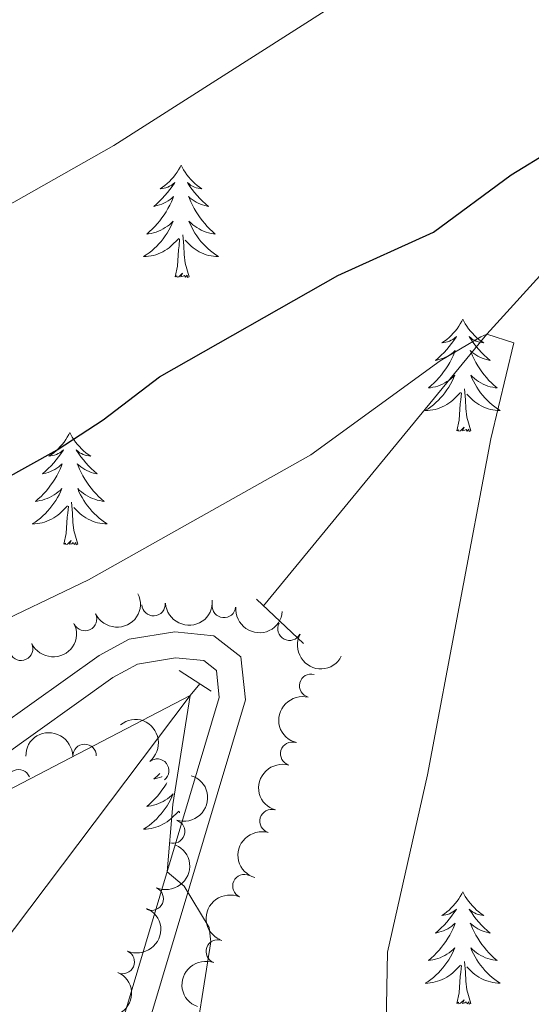
# Model space of a CAD drawing. Units: metres. Extents: x 647907 to 652425, y 715942 to 719008.
# Drawn here: x 649474 to 649529, y 717512 to 717617 of the extents above; entities that cross this region are included whole.
import ezdxf

# ---------------------------------------------------------------- set-up
doc = ezdxf.new("R2010")
doc.units = ezdxf.units.M
doc.header["$MEASUREMENT"] = 0
doc.linetypes.add('DGN Style 2', pattern=[49.60328319790301, 29.7619699187418, -19.84131327916121])
doc.linetypes.add('DGN Style 3', pattern=[69.44459647706422, 49.60328319790301, -19.84131327916121])
for name, color, linetype, lineweight in [('Carátula', 7, 'Continuous', 5), ('Elementos auxiliares', 7, 'Continuous', 5), ('Entidades rústicas y varios', 7, 'Continuous', 5), ('Hidrografía', 7, 'Continuous', 5), ('Relieve y altimetría', 7, 'Continuous', 5), ('Viales y ferrocarril', 7, 'Continuous', 5)]:
    doc.layers.add(name, color=color, linetype=linetype, lineweight=lineweight)

msp = doc.modelspace()

# ---------------------------------------------------------------- linework, layer by layer
at = {"layer": 'Carátula', "color": 7, "linetype": 'Continuous', "lineweight": 5}
msp.add_3dface([(647970.8800000001, 715942.27), (652424.8300000001, 716038.8), (652360.48, 719008.1200000001), (647906.52, 718911.5800000001)], dxfattribs=at)
at = {"layer": 'Elementos auxiliares', "color": 250, "linetype": 'Continuous', "lineweight": 5}
msp.add_3dface([(652256.46, 716429), (648837.1799999999, 716354.8900000001), (648787.6000000001, 718668.3400000001), (652205.76, 718742.46)], dxfattribs=at)
at = {"layer": 'Entidades rústicas y varios', "color": 92, "linetype": 'Continuous', "lineweight": 5}
msp.add_line((649491.4199999999, 717532.3600000001), (649491.4299999999, 717532.5), dxfattribs=at)
at = {"layer": 'Entidades rústicas y varios', "color": 92, "linetype": 'Continuous', "lineweight": 5, "flags": 128}
for points in [[(649491.5800000001, 717601.1200000001), (649491.47, 717600.8999999999), (649491.31, 717600.6300000001), (649491.1499999999, 717600.3600000001), (649490.96, 717600.1000000001), (649490.77, 717599.8600000001), (649490.56, 717599.6200000001), (649490.3400000001, 717599.3900000001), (649490.1100000001, 717599.1799999999), (649489.8700000001, 717598.97), (649489.6200000001, 717598.78), (649489.3600000001, 717598.6000000001), (649489.56, 717598.6300000001), (649489.77, 717598.6699999999), (649489.96, 717598.72), (649490.1599999999, 717598.79), (649490.3500000001, 717598.8800000001), (649490.53, 717598.97), (649490.7, 717599.0900000001), (649490.9099999999, 717599.28), (649490.8700000001, 717599.21), (649490.6399999999, 717598.8700000001), (649490.3899999999, 717598.53), (649490.1399999999, 717598.2), (649489.8700000001, 717597.8900000001), (649489.5900000001, 717597.5800000001), (649489.3, 717597.29), (649488.99, 717597.01), (649488.6799999999, 717596.74), (649488.81, 717596.76), (649489.05, 717596.8200000001), (649489.29, 717596.8900000001), (649489.53, 717596.98), (649489.76, 717597.0800000001), (649489.98, 717597.2), (649490.2, 717597.3300000001), (649490.4099999999, 717597.48), (649490.6000000001, 717597.6300000001), (649490.79, 717597.8), (649490.7, 717597.5800000001), (649490.55, 717597.22), (649490.3800000001, 717596.8600000001), (649490.19, 717596.52), (649489.99, 717596.1799999999), (649489.78, 717595.8500000001), (649489.55, 717595.52), (649489.31, 717595.21), (649489.06, 717594.9099999999), (649488.8, 717594.6200000001), (649488.52, 717594.3400000001), (649488.24, 717594.0700000001), (649487.94, 717593.81), (649488.1300000001, 717593.8300000001), (649488.3999999999, 717593.8800000001), (649488.6699999999, 717593.94), (649488.9199999999, 717594.02), (649489.1799999999, 717594.1200000001), (649489.4299999999, 717594.22), (649489.6699999999, 717594.3500000001), (649489.8999999999, 717594.49), (649490.1300000001, 717594.6400000001), (649490.3400000001, 717594.8), (649490.55, 717594.98), (649490.74, 717595.1599999999), (649490.6000000001, 717594.8400000001), (649490.45, 717594.52), (649490.28, 717594.2), (649490.1000000001, 717593.8999999999), (649489.8999999999, 717593.6000000001), (649489.69, 717593.31), (649489.47, 717593.03), (649489.23, 717592.77), (649488.99, 717592.51), (649488.73, 717592.26), (649488.46, 717592.03), (649488.1799999999, 717591.81), (649487.8899999999, 717591.6000000001), (649487.6000000001, 717591.4099999999), (649487.8700000001, 717591.4199999999), (649488.1300000001, 717591.44), (649488.3899999999, 717591.48), (649488.6499999999, 717591.54), (649488.8999999999, 717591.6100000001), (649489.1499999999, 717591.7), (649489.3999999999, 717591.8), (649489.6399999999, 717591.9199999999), (649489.8700000001, 717592.05), (649490.0900000001, 717592.19), (649490.3, 717592.3500000001), (649490.5, 717592.52), (649491.3500000001, 717593.3200000001)], [(649491.5800000001, 717601.1200000001), (649491.69, 717600.8999999999), (649491.8500000001, 717600.6300000001), (649492.01, 717600.3600000001), (649492.2, 717600.1000000001), (649492.3899999999, 717599.8600000001), (649492.6000000001, 717599.6200000001), (649492.8200000001, 717599.3900000001), (649493.05, 717599.1799999999), (649493.29, 717598.97), (649493.54, 717598.78), (649493.8, 717598.6000000001), (649493.6000000001, 717598.6300000001), (649493.3899999999, 717598.6699999999), (649493.2, 717598.72), (649493, 717598.79), (649492.81, 717598.8800000001), (649492.6300000001, 717598.97), (649492.46, 717599.0900000001), (649492.25, 717599.28), (649492.29, 717599.21), (649492.52, 717598.8700000001), (649492.77, 717598.53), (649493.02, 717598.2), (649493.29, 717597.8900000001), (649493.5700000001, 717597.5800000001), (649493.8600000001, 717597.29), (649494.1699999999, 717597.01), (649494.48, 717596.74), (649494.3500000001, 717596.76), (649494.1100000001, 717596.8200000001), (649493.8700000001, 717596.8900000001), (649493.6300000001, 717596.98), (649493.3999999999, 717597.0800000001), (649493.1799999999, 717597.2), (649492.96, 717597.3300000001), (649492.75, 717597.48), (649492.56, 717597.6300000001), (649492.3700000001, 717597.8), (649492.46, 717597.5800000001), (649492.6100000001, 717597.22), (649492.78, 717596.8600000001), (649492.97, 717596.52), (649493.1699999999, 717596.1799999999), (649493.3800000001, 717595.8500000001), (649493.6100000001, 717595.52), (649493.8500000001, 717595.21), (649494.1000000001, 717594.9099999999), (649494.3600000001, 717594.6200000001), (649494.6399999999, 717594.3400000001), (649494.9199999999, 717594.0700000001), (649495.22, 717593.81), (649495.03, 717593.8300000001), (649494.76, 717593.8800000001), (649494.49, 717593.94), (649494.24, 717594.02), (649493.98, 717594.1200000001), (649493.73, 717594.22), (649493.49, 717594.3500000001), (649493.26, 717594.49), (649493.03, 717594.6400000001), (649492.8200000001, 717594.8), (649492.6100000001, 717594.98), (649492.4199999999, 717595.1599999999), (649492.56, 717594.8400000001), (649492.71, 717594.52), (649492.8800000001, 717594.2), (649493.06, 717593.8999999999), (649493.26, 717593.6000000001), (649493.47, 717593.31), (649493.69, 717593.03), (649493.9299999999, 717592.77), (649494.1699999999, 717592.51), (649494.4299999999, 717592.26), (649494.7, 717592.03), (649494.98, 717591.81), (649495.27, 717591.6000000001), (649495.56, 717591.4099999999), (649495.29, 717591.4199999999), (649495.03, 717591.44), (649494.77, 717591.48), (649494.51, 717591.54), (649494.26, 717591.6100000001), (649494.01, 717591.7), (649493.76, 717591.8), (649493.52, 717591.9199999999), (649493.29, 717592.05), (649493.0700000001, 717592.19), (649492.8600000001, 717592.3500000001), (649492.6599999999, 717592.52), (649492, 717593.1400000001)], [(649492.4299999999, 717589.27), (649492, 717590.71), (649491.9099999999, 717591.6200000001), (649491.8700000001, 717592.56), (649491.76, 717593.73)], [(649490.96, 717589.27), (649491.21, 717590.3900000001), (649491.3200000001, 717592.1300000001), (649491.3700000001, 717592.56), (649491.4299999999, 717593.29)], [(649492.4299999999, 717589.27), (649492.26, 717589.2), (649492.24, 717589.44), (649492.05, 717589.22), (649491.9299999999, 717589.4199999999), (649491.81, 717589.3200000001), (649491.54, 717589.26), (649491.73, 717589.6499999999), (649491.3500000001, 717589.27), (649491.1599999999, 717589.22), (649491.1200000001, 717589.3800000001), (649490.96, 717589.27)], [(649521.5, 717584.77), (649521.3899999999, 717584.55), (649521.24, 717584.28), (649521.0700000001, 717584.01), (649520.8899999999, 717583.75), (649520.69, 717583.51), (649520.49, 717583.27), (649520.27, 717583.04), (649520.04, 717582.8300000001), (649519.8, 717582.6200000001), (649519.55, 717582.4299999999), (649519.29, 717582.25), (649519.48, 717582.28), (649519.69, 717582.3200000001), (649519.8899999999, 717582.3700000001), (649520.0800000001, 717582.44), (649520.27, 717582.53), (649520.45, 717582.6200000001), (649520.6300000001, 717582.74), (649520.8300000001, 717582.9299999999), (649520.79, 717582.8600000001), (649520.56, 717582.52), (649520.3200000001, 717582.1799999999), (649520.06, 717581.8500000001), (649519.79, 717581.54), (649519.51, 717581.23), (649519.22, 717580.94), (649518.9199999999, 717580.6599999999), (649518.6000000001, 717580.3900000001), (649518.73, 717580.4099999999), (649518.97, 717580.47), (649519.22, 717580.54), (649519.45, 717580.6300000001), (649519.6799999999, 717580.73), (649519.9099999999, 717580.8500000001), (649520.1200000001, 717580.98), (649520.3300000001, 717581.1300000001), (649520.53, 717581.28), (649520.71, 717581.45), (649520.6300000001, 717581.23), (649520.47, 717580.8700000001), (649520.3, 717580.51), (649520.1100000001, 717580.1699999999), (649519.9099999999, 717579.8300000001), (649519.7, 717579.5), (649519.47, 717579.1699999999), (649519.23, 717578.8600000001), (649518.98, 717578.56), (649518.72, 717578.27), (649518.45, 717577.99), (649518.1599999999, 717577.72), (649517.8600000001, 717577.46), (649518.06, 717577.48), (649518.3200000001, 717577.53), (649518.5900000001, 717577.5900000001), (649518.8500000001, 717577.6699999999), (649519.1000000001, 717577.77), (649519.3500000001, 717577.8700000001), (649519.5900000001, 717578), (649519.8200000001, 717578.1400000001), (649520.05, 717578.29), (649520.27, 717578.45), (649520.47, 717578.6300000001), (649520.6699999999, 717578.81), (649520.53, 717578.49), (649520.3700000001, 717578.1699999999), (649520.2, 717577.8500000001), (649520.02, 717577.55), (649519.8200000001, 717577.25), (649519.6100000001, 717576.96), (649519.3899999999, 717576.6799999999), (649519.1499999999, 717576.4199999999), (649518.9099999999, 717576.1599999999), (649518.6499999999, 717575.9099999999), (649518.3800000001, 717575.6799999999), (649518.1000000001, 717575.46), (649517.81, 717575.25), (649517.52, 717575.06), (649517.79, 717575.0700000001), (649518.05, 717575.0900000001), (649518.31, 717575.1300000001), (649518.5700000001, 717575.19), (649518.8300000001, 717575.26), (649519.0800000001, 717575.3500000001), (649519.3200000001, 717575.45), (649519.56, 717575.5700000001), (649519.79, 717575.7), (649520.01, 717575.8400000001), (649520.22, 717576), (649520.4299999999, 717576.1699999999), (649521.27, 717576.97)], [(649521.5, 717584.77), (649521.6100000001, 717584.55), (649521.77, 717584.28), (649521.94, 717584.01), (649522.1200000001, 717583.75), (649522.31, 717583.51), (649522.52, 717583.27), (649522.74, 717583.04), (649522.97, 717582.8300000001), (649523.21, 717582.6200000001), (649523.46, 717582.4299999999), (649523.72, 717582.25), (649523.52, 717582.28), (649523.3200000001, 717582.3200000001), (649523.1200000001, 717582.3700000001), (649522.9199999999, 717582.44), (649522.73, 717582.53), (649522.55, 717582.6200000001), (649522.3800000001, 717582.74), (649522.1699999999, 717582.9299999999), (649522.21, 717582.8600000001), (649522.45, 717582.52), (649522.69, 717582.1799999999), (649522.94, 717581.8500000001), (649523.21, 717581.54), (649523.49, 717581.23), (649523.78, 717580.94), (649524.0900000001, 717580.6599999999), (649524.3999999999, 717580.3900000001), (649524.28, 717580.4099999999), (649524.03, 717580.47), (649523.79, 717580.54), (649523.55, 717580.6300000001), (649523.3200000001, 717580.73), (649523.1000000001, 717580.8500000001), (649522.8800000001, 717580.98), (649522.6699999999, 717581.1300000001), (649522.48, 717581.28), (649522.29, 717581.45), (649522.3800000001, 717581.23), (649522.53, 717580.8700000001), (649522.71, 717580.51), (649522.8899999999, 717580.1699999999), (649523.0900000001, 717579.8300000001), (649523.3, 717579.5), (649523.53, 717579.1699999999), (649523.77, 717578.8600000001), (649524.02, 717578.56), (649524.28, 717578.27), (649524.56, 717577.99), (649524.8500000001, 717577.72), (649525.1399999999, 717577.46), (649524.95, 717577.48), (649524.6799999999, 717577.53), (649524.4199999999, 717577.5900000001), (649524.1599999999, 717577.6699999999), (649523.8999999999, 717577.77), (649523.6499999999, 717577.8700000001), (649523.4099999999, 717578), (649523.1799999999, 717578.1400000001), (649522.95, 717578.29), (649522.74, 717578.45), (649522.53, 717578.6300000001), (649522.3400000001, 717578.81), (649522.48, 717578.49), (649522.6300000001, 717578.1699999999), (649522.8, 717577.8500000001), (649522.99, 717577.55), (649523.1799999999, 717577.25), (649523.3899999999, 717576.96), (649523.6200000001, 717576.6799999999), (649523.8500000001, 717576.4199999999), (649524.1000000001, 717576.1599999999), (649524.3500000001, 717575.9099999999), (649524.6200000001, 717575.6799999999), (649524.8999999999, 717575.46), (649525.19, 717575.25), (649525.48, 717575.06), (649525.22, 717575.0700000001), (649524.95, 717575.0900000001), (649524.69, 717575.1300000001), (649524.4299999999, 717575.19), (649524.1799999999, 717575.26), (649523.9299999999, 717575.3500000001), (649523.6799999999, 717575.45), (649523.45, 717575.5700000001), (649523.22, 717575.7), (649522.99, 717575.8400000001), (649522.78, 717576), (649522.5800000001, 717576.1699999999), (649521.9199999999, 717576.79)], [(649520.8800000001, 717572.9199999999), (649521.1300000001, 717574.04), (649521.24, 717575.78), (649521.29, 717576.21), (649521.3500000001, 717576.94)], [(649522.3500000001, 717572.9199999999), (649521.9199999999, 717574.3600000001), (649521.8300000001, 717575.27), (649521.79, 717576.21), (649521.69, 717577.3800000001)], [(649479.76, 717572.74), (649479.6499999999, 717572.52), (649479.5, 717572.24), (649479.3300000001, 717571.98), (649479.1499999999, 717571.72), (649478.95, 717571.47), (649478.75, 717571.23), (649478.53, 717571.01), (649478.3, 717570.79), (649478.06, 717570.5900000001), (649477.81, 717570.3999999999), (649477.55, 717570.22), (649477.75, 717570.24), (649477.95, 717570.28), (649478.1499999999, 717570.3400000001), (649478.3400000001, 717570.3999999999), (649478.53, 717570.49), (649478.71, 717570.5900000001), (649478.8899999999, 717570.7), (649479.0900000001, 717570.8900000001), (649479.05, 717570.8300000001), (649478.8200000001, 717570.48), (649478.5800000001, 717570.1499999999), (649478.3200000001, 717569.8200000001), (649478.05, 717569.5), (649477.77, 717569.2), (649477.48, 717568.8999999999), (649477.1799999999, 717568.6200000001), (649476.8700000001, 717568.3500000001), (649476.99, 717568.3700000001), (649477.23, 717568.4299999999), (649477.48, 717568.5), (649477.71, 717568.5900000001), (649477.94, 717568.7), (649478.1699999999, 717568.81), (649478.3800000001, 717568.94), (649478.5900000001, 717569.0900000001), (649478.79, 717569.25), (649478.97, 717569.4199999999), (649478.8899999999, 717569.2), (649478.73, 717568.8300000001), (649478.56, 717568.48), (649478.3700000001, 717568.1300000001), (649478.1699999999, 717567.79), (649477.96, 717567.46), (649477.73, 717567.1400000001), (649477.5, 717566.8300000001), (649477.25, 717566.52), (649476.98, 717566.23), (649476.71, 717565.95), (649476.4199999999, 717565.6799999999), (649476.1200000001, 717565.4199999999), (649476.3200000001, 717565.45), (649476.5900000001, 717565.5), (649476.8500000001, 717565.56), (649477.1100000001, 717565.6400000001), (649477.3600000001, 717565.73), (649477.6100000001, 717565.8400000001), (649477.8500000001, 717565.96), (649478.0900000001, 717566.1000000001), (649478.31, 717566.25), (649478.53, 717566.4199999999), (649478.73, 717566.5900000001), (649478.9299999999, 717566.78), (649478.79, 717566.45), (649478.6300000001, 717566.1300000001), (649478.46, 717565.8200000001), (649478.28, 717565.51), (649478.0800000001, 717565.22), (649477.8700000001, 717564.9299999999), (649477.6499999999, 717564.6499999999), (649477.4099999999, 717564.3800000001), (649477.1699999999, 717564.1200000001), (649476.9099999999, 717563.8800000001), (649476.6399999999, 717563.6400000001), (649476.3600000001, 717563.4199999999), (649476.0700000001, 717563.21), (649475.78, 717563.02), (649476.05, 717563.03), (649476.31, 717563.06), (649476.5700000001, 717563.1000000001), (649476.8300000001, 717563.1499999999), (649477.0900000001, 717563.23), (649477.3400000001, 717563.31), (649477.5800000001, 717563.4199999999), (649477.8200000001, 717563.53), (649478.05, 717563.6599999999), (649478.27, 717563.81), (649478.48, 717563.97), (649478.69, 717564.1400000001), (649479.53, 717564.94)], [(649479.76, 717572.74), (649479.8700000001, 717572.52), (649480.03, 717572.24), (649480.2, 717571.98), (649480.3800000001, 717571.72), (649480.5700000001, 717571.47), (649480.78, 717571.23), (649481, 717571.01), (649481.23, 717570.79), (649481.47, 717570.5900000001), (649481.72, 717570.3999999999), (649481.98, 717570.22), (649481.78, 717570.24), (649481.5800000001, 717570.28), (649481.3800000001, 717570.3400000001), (649481.1799999999, 717570.3999999999), (649480.99, 717570.49), (649480.81, 717570.5900000001), (649480.6399999999, 717570.7), (649480.4299999999, 717570.8900000001), (649480.48, 717570.8300000001), (649480.71, 717570.48), (649480.95, 717570.1499999999), (649481.21, 717569.8200000001), (649481.47, 717569.5), (649481.75, 717569.2), (649482.05, 717568.8999999999), (649482.3500000001, 717568.6200000001), (649482.6599999999, 717568.3500000001), (649482.54, 717568.3700000001), (649482.29, 717568.4299999999), (649482.05, 717568.5), (649481.81, 717568.5900000001), (649481.5800000001, 717568.7), (649481.3600000001, 717568.81), (649481.1399999999, 717568.94), (649480.94, 717569.0900000001), (649480.74, 717569.25), (649480.55, 717569.4199999999), (649480.6399999999, 717569.2), (649480.8, 717568.8300000001), (649480.97, 717568.48), (649481.1499999999, 717568.1300000001), (649481.3500000001, 717567.79), (649481.56, 717567.46), (649481.79, 717567.1400000001), (649482.03, 717566.8300000001), (649482.28, 717566.52), (649482.55, 717566.23), (649482.8200000001, 717565.95), (649483.1100000001, 717565.6799999999), (649483.3999999999, 717565.4199999999), (649483.21, 717565.45), (649482.94, 717565.5), (649482.6799999999, 717565.56), (649482.4199999999, 717565.6400000001), (649482.1599999999, 717565.73), (649481.9199999999, 717565.8400000001), (649481.6699999999, 717565.96), (649481.44, 717566.1000000001), (649481.22, 717566.25), (649481, 717566.4199999999), (649480.79, 717566.5900000001), (649480.6000000001, 717566.78), (649480.74, 717566.45), (649480.8899999999, 717566.1300000001), (649481.06, 717565.8200000001), (649481.25, 717565.51), (649481.44, 717565.22), (649481.6499999999, 717564.9299999999), (649481.8800000001, 717564.6499999999), (649482.1100000001, 717564.3800000001), (649482.3600000001, 717564.1200000001), (649482.6200000001, 717563.8800000001), (649482.8899999999, 717563.6400000001), (649483.1599999999, 717563.4199999999), (649483.45, 717563.21), (649483.74, 717563.02), (649483.48, 717563.03), (649483.21, 717563.06), (649482.95, 717563.1000000001), (649482.69, 717563.1499999999), (649482.44, 717563.23), (649482.19, 717563.31), (649481.95, 717563.4199999999), (649481.71, 717563.53), (649481.48, 717563.6599999999), (649481.25, 717563.81), (649481.04, 717563.97), (649480.8400000001, 717564.1400000001), (649480.1799999999, 717564.76)], [(649522.3500000001, 717572.9199999999), (649522.1799999999, 717572.8500000001), (649522.1599999999, 717573.0900000001), (649521.97, 717572.8700000001), (649521.8500000001, 717573.0700000001), (649521.73, 717572.97), (649521.46, 717572.9099999999), (649521.6499999999, 717573.3), (649521.27, 717572.9199999999), (649521.0800000001, 717572.8700000001), (649521.04, 717573.03), (649520.8800000001, 717572.9199999999)], [(649480.6100000001, 717560.8900000001), (649480.19, 717562.3300000001), (649480.0900000001, 717563.23), (649480.05, 717564.1799999999), (649479.95, 717565.3400000001)], [(649479.1399999999, 717560.8900000001), (649479.3899999999, 717562), (649479.5, 717563.75), (649479.55, 717564.1799999999), (649479.6100000001, 717564.8999999999)], [(649480.6100000001, 717560.8900000001), (649480.44, 717560.8200000001), (649480.4199999999, 717561.06), (649480.23, 717560.8400000001), (649480.1100000001, 717561.04), (649479.99, 717560.9299999999), (649479.72, 717560.8800000001), (649479.9099999999, 717561.27), (649479.53, 717560.8900000001), (649479.3400000001, 717560.8400000001), (649479.3, 717561), (649479.1399999999, 717560.8900000001)], [(649489.31, 717536.51), (649489.3, 717536.5), (649488.99, 717536.22), (649488.6799999999, 717535.95), (649488.81, 717535.97), (649489.05, 717536.03), (649489.29, 717536.1000000001), (649489.53, 717536.19), (649489.55, 717536.2)], [(649490.0700000001, 717535.53), (649489.99, 717535.3900000001), (649489.78, 717535.06), (649489.55, 717534.74), (649489.31, 717534.4299999999), (649489.06, 717534.1200000001), (649488.8, 717533.8300000001), (649488.52, 717533.55), (649488.24, 717533.28), (649487.94, 717533.02), (649488.1300000001, 717533.05), (649488.3999999999, 717533.0900000001), (649488.6699999999, 717533.1599999999), (649488.9199999999, 717533.23), (649489.1799999999, 717533.3300000001), (649489.4299999999, 717533.44), (649489.6699999999, 717533.56), (649489.8999999999, 717533.7), (649490.1300000001, 717533.8500000001), (649490.3400000001, 717534.01), (649490.55, 717534.19), (649490.74, 717534.3800000001), (649490.6000000001, 717534.05), (649490.45, 717533.73), (649490.28, 717533.4099999999), (649490.1000000001, 717533.1100000001), (649489.8999999999, 717532.81), (649489.69, 717532.52), (649489.47, 717532.25), (649489.23, 717531.98), (649488.99, 717531.72), (649488.73, 717531.47), (649488.46, 717531.24), (649488.1799999999, 717531.02), (649487.8899999999, 717530.81), (649487.6000000001, 717530.6200000001), (649487.8700000001, 717530.6300000001), (649488.1300000001, 717530.6499999999), (649488.3899999999, 717530.69), (649488.6499999999, 717530.75), (649488.8999999999, 717530.8200000001), (649489.1499999999, 717530.9099999999), (649489.3999999999, 717531.01), (649489.6399999999, 717531.1300000001), (649489.8700000001, 717531.26), (649490.0900000001, 717531.4099999999), (649490.3, 717531.56), (649490.5, 717531.73), (649491.3500000001, 717532.53)], [(649521.5, 717523.97), (649521.3899999999, 717523.75), (649521.24, 717523.48), (649521.0700000001, 717523.21), (649520.8899999999, 717522.96), (649520.69, 717522.71), (649520.49, 717522.47), (649520.27, 717522.25), (649520.04, 717522.03), (649519.8, 717521.8300000001), (649519.55, 717521.6300000001), (649519.29, 717521.46), (649519.48, 717521.48), (649519.69, 717521.52), (649519.8899999999, 717521.5700000001), (649520.0800000001, 717521.6400000001), (649520.27, 717521.73), (649520.45, 717521.8300000001), (649520.6300000001, 717521.94), (649520.8300000001, 717522.1300000001), (649520.79, 717522.06), (649520.56, 717521.72), (649520.3200000001, 717521.3800000001), (649520.06, 717521.06), (649519.79, 717520.74), (649519.51, 717520.44), (649519.22, 717520.1400000001), (649518.9199999999, 717519.8600000001), (649518.6000000001, 717519.5900000001), (649518.73, 717519.6100000001), (649518.97, 717519.6699999999), (649519.22, 717519.74), (649519.45, 717519.8300000001), (649519.6799999999, 717519.9299999999), (649519.9099999999, 717520.05), (649520.1200000001, 717520.1799999999), (649520.3300000001, 717520.3300000001), (649520.53, 717520.48), (649520.71, 717520.6499999999), (649520.6300000001, 717520.4299999999), (649520.47, 717520.0700000001), (649520.3, 717519.72), (649520.1100000001, 717519.3700000001), (649519.9099999999, 717519.03), (649519.7, 717518.7), (649519.47, 717518.3800000001), (649519.23, 717518.0700000001), (649518.98, 717517.76), (649518.72, 717517.47), (649518.45, 717517.19), (649518.1599999999, 717516.9199999999), (649517.8600000001, 717516.6599999999), (649518.06, 717516.69), (649518.3200000001, 717516.73), (649518.5900000001, 717516.8), (649518.8500000001, 717516.8700000001), (649519.1000000001, 717516.97), (649519.3500000001, 717517.0800000001), (649519.5900000001, 717517.2), (649519.8200000001, 717517.3400000001), (649520.05, 717517.49), (649520.27, 717517.6499999999), (649520.47, 717517.8300000001), (649520.6699999999, 717518.02), (649520.53, 717517.69), (649520.3700000001, 717517.3700000001), (649520.2, 717517.05), (649520.02, 717516.75), (649519.8200000001, 717516.45), (649519.6100000001, 717516.1599999999), (649519.3899999999, 717515.8900000001), (649519.1499999999, 717515.6200000001), (649518.9099999999, 717515.3600000001), (649518.6499999999, 717515.1100000001), (649518.3800000001, 717514.8800000001), (649518.1000000001, 717514.6599999999), (649517.81, 717514.45), (649517.52, 717514.26), (649517.79, 717514.27), (649518.05, 717514.29), (649518.31, 717514.3300000001), (649518.5700000001, 717514.3900000001), (649518.8300000001, 717514.46), (649519.0800000001, 717514.55), (649519.3200000001, 717514.6499999999), (649519.56, 717514.77), (649519.79, 717514.8999999999), (649520.01, 717515.05), (649520.22, 717515.2), (649520.4299999999, 717515.3700000001), (649521.27, 717516.1699999999)], [(649521.5, 717523.97), (649521.6100000001, 717523.75), (649521.77, 717523.48), (649521.94, 717523.21), (649522.1200000001, 717522.96), (649522.31, 717522.71), (649522.52, 717522.47), (649522.74, 717522.25), (649522.97, 717522.03), (649523.21, 717521.8300000001), (649523.46, 717521.6300000001), (649523.72, 717521.46), (649523.52, 717521.48), (649523.3200000001, 717521.52), (649523.1200000001, 717521.5700000001), (649522.9199999999, 717521.6400000001), (649522.73, 717521.73), (649522.55, 717521.8300000001), (649522.3800000001, 717521.94), (649522.1699999999, 717522.1300000001), (649522.21, 717522.06), (649522.45, 717521.72), (649522.69, 717521.3800000001), (649522.94, 717521.06), (649523.21, 717520.74), (649523.49, 717520.44), (649523.78, 717520.1400000001), (649524.0900000001, 717519.8600000001), (649524.3999999999, 717519.5900000001), (649524.28, 717519.6100000001), (649524.03, 717519.6699999999), (649523.79, 717519.74), (649523.55, 717519.8300000001), (649523.3200000001, 717519.9299999999), (649523.1000000001, 717520.05), (649522.8800000001, 717520.1799999999), (649522.6699999999, 717520.3300000001), (649522.48, 717520.48), (649522.29, 717520.6499999999), (649522.3800000001, 717520.4299999999), (649522.53, 717520.0700000001), (649522.71, 717519.72), (649522.8899999999, 717519.3700000001), (649523.0900000001, 717519.03), (649523.3, 717518.7), (649523.53, 717518.3800000001), (649523.77, 717518.0700000001), (649524.02, 717517.76), (649524.28, 717517.47), (649524.56, 717517.19), (649524.8500000001, 717516.9199999999), (649525.1399999999, 717516.6599999999), (649524.95, 717516.69), (649524.6799999999, 717516.73), (649524.4199999999, 717516.8), (649524.1599999999, 717516.8700000001), (649523.8999999999, 717516.97), (649523.6499999999, 717517.0800000001), (649523.4099999999, 717517.2), (649523.1799999999, 717517.3400000001), (649522.95, 717517.49), (649522.74, 717517.6499999999), (649522.53, 717517.8300000001), (649522.3400000001, 717518.02), (649522.48, 717517.69), (649522.6300000001, 717517.3700000001), (649522.8, 717517.05), (649522.99, 717516.75), (649523.1799999999, 717516.45), (649523.3899999999, 717516.1599999999), (649523.6200000001, 717515.8900000001), (649523.8500000001, 717515.6200000001), (649524.1000000001, 717515.3600000001), (649524.3500000001, 717515.1100000001), (649524.6200000001, 717514.8800000001), (649524.8999999999, 717514.6599999999), (649525.19, 717514.45), (649525.48, 717514.26), (649525.22, 717514.27), (649524.95, 717514.29), (649524.69, 717514.3300000001), (649524.4299999999, 717514.3900000001), (649524.1799999999, 717514.46), (649523.9299999999, 717514.55), (649523.6799999999, 717514.6499999999), (649523.45, 717514.77), (649523.22, 717514.8999999999), (649522.99, 717515.05), (649522.78, 717515.2), (649522.5800000001, 717515.3700000001), (649521.9199999999, 717515.99)], [(649520.8800000001, 717512.1200000001), (649521.1300000001, 717513.24), (649521.24, 717514.98), (649521.29, 717515.4199999999), (649521.3500000001, 717516.1400000001)], [(649522.3500000001, 717512.1200000001), (649521.9199999999, 717513.56), (649521.8300000001, 717514.47), (649521.79, 717515.4199999999), (649521.69, 717516.5800000001)], [(649522.3500000001, 717512.1200000001), (649522.1799999999, 717512.05), (649522.1599999999, 717512.29), (649521.97, 717512.0700000001), (649521.8500000001, 717512.27), (649521.73, 717512.1699999999), (649521.46, 717512.1100000001), (649521.6499999999, 717512.51), (649521.27, 717512.1300000001), (649521.0800000001, 717512.0700000001), (649521.04, 717512.23), (649520.8800000001, 717512.1200000001)]]:
    msp.add_lwpolyline(points, dxfattribs=at)
at = {"layer": 'Entidades rústicas y varios', "color": 92, "linetype": 'Continuous', "lineweight": 5, "extrusion": (0.07528442606588998, 0.2130807288515971, 0.9741297953476229)}
for centre in [(-373345.2098999334, -869695.5975834511, 202381.4211878322), (-373339.8605017852, -869690.6021851145, 202379.7841371577)]:
    msp.add_arc(centre, 2.516055640060341, 45.36446333574663, 225.9090503451192, dxfattribs=at)
at = {"layer": 'Entidades rústicas y varios', "color": 92, "linetype": 'Continuous', "lineweight": 5, "extrusion": (0.1487833443901924, 0.1701019054804139, 0.974129795347623)}
msp.add_arc((-16459.62362444197, -942534.3429542568, 219279.8419047472), 2.516055640060343, 45.36446333574664, 225.9090503451193, dxfattribs=at)
at = {"layer": 'Entidades rústicas y varios', "color": 92, "linetype": 'Continuous', "lineweight": 5}
for centre, radius, start, end in [((649488.6579291418, 717554.5213486368, 604.8134041887068), 1.250091938746999, 184.1777873160679, 3.391341735063262), ((649496.1319699071, 717554.3191317117, 604.7717721198237), 1.250091938746998, 175.1651787635562, 354.3787331825517), ((649481.3721092583, 717552.9336294443, 604.33183969052), 1.250091938746999, 205.8940285157564, 25.10758293475186), ((649503.1051887071, 717551.9094136206, 604.0745689913616), 1.250091938746999, 152.3827111954893, 331.5962656144847), ((649474.5839452122, 717549.7786547549, 603.866046183233), 1.250091938746999, 205.8940285157564, 25.10758293475186), ((649505.4084475422, 717545.8411576895, 603.6454616956597), 1.250091938746998, 75.82821195622756, 255.041766375223), ((649481.3289320995, 717538.3839807985, 598.5875680819518), 1.250091938746999, 0.7365203661637654, 179.9500747851592), ((649503.3926200599, 717538.6211816617, 603.806122792908), 1.250091938746999, 73.89626055344979, 253.1098149724452), ((649489.039561714, 717536.8243897469, 598.2579530342142), 1.250091938746999, 309.0432628418635, 128.2568172608589), ((649474.3231135271, 717535.6904486015, 597.9910096661218), 1.250091938746999, 23.10278706696326, 202.3163414859587), ((649501.1953497624, 717531.4654695424, 603.3394459155724), 1.250091938746999, 73.89626055344979, 253.1098149724452), ((649490.7263695591, 717530.364403506, 597.4353456568335), 1.250091938746999, 252.3504695320294, 71.56402395102482), ((649498.3114848668, 717524.5634077284, 603.12), 1.250091938746998, 65.853463439204, 245.0670178581994), ((649488.4572821683, 717523.2405198233, 596.7799071434911), 1.250091938746999, 246.3897482187565, 65.60330263775187), ((649495.4853794405, 717517.6296269598, 602.8971268047502), 1.250091938746999, 70.14526868604959, 249.358823105045), ((649485.3835251355, 717516.5195436243, 595.5029981273103), 1.250091938746999, 246.3897482187565, 65.60330263775187)]:
    msp.add_arc(centre, radius, start, end, dxfattribs=at)
at = {"layer": 'Entidades rústicas y varios', "color": 92, "linetype": 'Continuous', "lineweight": 5, "extrusion": (0.1735932209273026, 0.1446946283179957, 0.9741297953476231)}
msp.add_arc((135331.0506527112, -933412.8524647569, 217163.6963452396), 2.516055640060342, 45.36446333574666, 225.9090503451193, dxfattribs=at)
at = {"layer": 'Entidades rústicas y varios', "color": 92, "linetype": 'Continuous', "lineweight": 5, "extrusion": (0.216080375177374, 0.06618469067090639, 0.974129795347623)}
msp.add_arc((495869.2580713774, -809535.0701524811, 188424.4619585868), 2.516055640060341, 45.36446333574664, 225.9090503451193, dxfattribs=at)
at = {"layer": 'Entidades rústicas y varios', "color": 92, "linetype": 'Continuous', "lineweight": 5, "extrusion": (0.1146137538572747, -0.1947686556988631, 0.9741297953476231)}
msp.add_arc((923686.9234718578, 281667.1500365064, -64724.9677323371), 2.516055640060342, 45.36446333574665, 225.9090503451193, dxfattribs=at)
at = {"layer": 'Entidades rústicas y varios', "color": 92, "linetype": 'Continuous', "lineweight": 5, "extrusion": (-0.224620248139654, 0.02483718868307104, 0.9741297953476231)}
msp.add_arc((-784574.4049402786, 552166.2187856049, -127483.821729147), 2.516055640060342, 45.36446333574664, 225.9090503451193, dxfattribs=at)
at = {"layer": 'Entidades rústicas y varios', "color": 92, "linetype": 'Continuous', "lineweight": 5, "extrusion": (-0.15872549006882, -0.1608644168808352, 0.9741297953476231)}
msp.add_arc((-41655.9527185575, 942047.2876293124, -217932.3448593741), 2.516055640060342, 45.36446333574666, 225.9090503451193, dxfattribs=at)
at = {"layer": 'Entidades rústicas y varios', "color": 92, "linetype": 'Continuous', "lineweight": 5, "extrusion": (0.1079824611725339, -0.1985218625117154, 0.9741297953476229)}
for centre in [(913413.3898230146, 311836.2259160863, -71723.75398180452), (913408.0404641858, 311831.0198269571, -71723.02528701269)]:
    msp.add_arc(centre, 2.516055640060342, 45.36446333574663, 225.9090503451193, dxfattribs=at)
at = {"layer": 'Entidades rústicas y varios', "color": 92, "linetype": 'Continuous', "lineweight": 5, "extrusion": (-0.1025878647625293, 0.2013625382722994, 0.9741297953476231)}
msp.add_arc((-904439.5210014528, -335457.8226571577, 78436.03734283528), 2.516055640060342, 45.36446333574663, 225.9090503451193, dxfattribs=at)
at = {"layer": 'Entidades rústicas y varios', "color": 92, "linetype": 'Continuous', "lineweight": 5, "extrusion": (-0.08112237964081372, 0.2109272418096106, 0.974129795347623)}
for centre in [(-863769.4113867728, -425130.7978531007, 99238.67905139952), (-863764.1298936596, -425126.050505748, 99236.26688979389)]:
    msp.add_arc(centre, 2.516055640060343, 45.36446333574663, 225.9090503451192, dxfattribs=at)
at = {"layer": 'Entidades rústicas y varios', "color": 92, "linetype": 'Continuous', "lineweight": 5, "extrusion": (0.07914458969249313, -0.2116772915038483, 0.9741297953476231)}
msp.add_arc((859649.864114569, 433251.3924312493, -99891.67252960568), 2.516055640060342, 45.36446333574664, 225.9090503451193, dxfattribs=at)
at = {"layer": 'Entidades rústicas y varios', "color": 92, "linetype": 'Continuous', "lineweight": 5, "extrusion": (0.09476375980806581, -0.2051608433474513, 0.974129795347623)}
msp.add_arc((890507.4346334348, 369363.1002134082, -85070.39867384436), 2.516055640060342, 45.36446333574663, 225.9090503451192, dxfattribs=at)
at = {"layer": 'Entidades rústicas y varios', "color": 92, "linetype": 'Continuous', "lineweight": 5, "extrusion": (-0.07752542690233943, 0.2122756462706174, 0.9741297953476231)}
msp.add_arc((-856213.7793016945, -439361.6269397355, 102537.9895811867), 2.516055640060342, 45.36446333574662, 225.9090503451192, dxfattribs=at)
at = {"layer": 'Hidrografía', "color": 142, "linetype": 'DGN Style 3', "lineweight": 15}
for points in [[(649628.76, 717743.1799999999, 625), (649616.8, 717728.1000000001, 620), (649595.3600000001, 717710.97, 615), (649570.56, 717673.2, 610), (649555.1599999999, 717642.2, 605), (649545.3899999999, 717606.6499999999, 600), (649524.05, 717583.1699999999, 595), (649500.3500000001, 717554.3200000001, 591.24)], [(649493.56, 717546.04, 590.16), (649492.56, 717544.8200000001, 590), (649470.1399999999, 717515.1400000001, 585), (649458, 717502.3400000001, 580), (649439.4199999999, 717479.4099999999, 575), (649432.29, 717461.02, 570), (649406.6699999999, 717439.74, 565), (649382.1300000001, 717406.8999999999, 560), (649357.22, 717368.8500000001, 555), (649341.1100000001, 717342.05, 550), (649317.72, 717308.81, 545), (649304.1599999999, 717270.98, 540), (649283.6799999999, 717224.1699999999, 535), (649266.8800000001, 717161.1100000001, 530), (649269.8300000001, 717129.05, 526.1800000000001)]]:
    msp.add_polyline3d(points, dxfattribs=at)
at = {"layer": 'Relieve y altimetría', "color": 30, "linetype": 'Continuous', "lineweight": 5, "flags": 128}
for points, elevation in [([(649374.56, 717623.6699999999), (649385.2, 717611.5), (649393.3700000001, 717605.01), (649400.9199999999, 717597.25), (649410.19, 717589.02), (649414.27, 717586.1300000001), (649419.6699999999, 717583.1599999999), (649425.3800000001, 717580.9199999999), (649430.6499999999, 717579.5900000001), (649435.9099999999, 717579.44), (649445.8999999999, 717581.76), (649450.56, 717583.5900000001), (649460.3400000001, 717588.94), (649469.31, 717595.0700000001), (649473.8300000001, 717597.19), (649484.45, 717603.22), (649507.29, 717617.74)], 605), ([(649415.3, 717533.76), (649421.8, 717534.6200000001), (649436.6799999999, 717538.1699999999), (649444.6799999999, 717540.45), (649449.3800000001, 717542.1699999999), (649459.27, 717546.3200000001), (649481.76, 717557.1000000001), (649505.3600000001, 717570.3500000001), (649519.0900000001, 717580.3400000001), (649523.4199999999, 717582.8800000001), (649524.05, 717583.1699999999), (649526.9299999999, 717582.27), (649524.49, 717572.0700000001), (649517.76, 717536.3700000001), (649513.5, 717517.55), (649512.98, 717489.26), (649511.8400000001, 717473.26), (649511.51, 717461.76), (649511.8, 717445.05), (649513.06, 717423.8300000001), (649514.3, 717411.8999999999), (649515.01, 717406.95), (649518.5, 717390.48)], 595), ([(649417.03, 717510.9299999999), (649433.6399999999, 717515.79), (649444.3899999999, 717520.19), (649453.4299999999, 717524.47), (649492.56, 717544.8200000001), (649490.71, 717533.22), (649490.0900000001, 717526.1000000001), (649491.8999999999, 717524.5800000001), (649494.56, 717520.1699999999), (649494.75, 717518.6599999999), (649490.5700000001, 717492.31), (649489.5, 717471.76), (649489.6399999999, 717460.6699999999), (649491.1100000001, 717449.72), (649492.2, 717420.1100000001), (649492.98, 717409.76), (649498.5900000001, 717375.8)], 590)]:
    msp.add_lwpolyline(points, dxfattribs=dict(at, elevation=elevation))
at = {"layer": 'Relieve y altimetría', "color": 30, "linetype": 'Continuous', "lineweight": 25, "elevation": 600, "flags": 128}
msp.add_lwpolyline([(649421.26, 717555.52), (649426.8800000001, 717554.2), (649433.95, 717553.49), (649441.29, 717554.3900000001), (649448.1499999999, 717556.45), (649457.97, 717560.44), (649469.6599999999, 717566.03), (649478.4099999999, 717570.8800000001), (649483.3200000001, 717574.0800000001), (649489.29, 717578.6599999999), (649508.23, 717589.3999999999), (649518.3899999999, 717593.99), (649526.6399999999, 717600.1100000001), (649530.9099999999, 717602.71), (649536.3600000001, 717604.3400000001), (649541.1000000001, 717606.5700000001), (649545.3899999999, 717606.6499999999), (649542.9099999999, 717598.48), (649539.8500000001, 717571.5), (649534.8300000001, 717542.22), (649530.71, 717513.3300000001), (649524.6300000001, 717484.25)], dxfattribs=at)
at = {"layer": 'Viales y ferrocarril', "color": 1, "linetype": 'DGN Style 2', "lineweight": 5}
for p, q in [((649499.6100000001, 717555.02, 590.72), (649504.5800000001, 717550.3300000001, 590.6)), ((649491.3800000001, 717547.47, 590.12), (649494.76, 717545.26, 590.24))]:
    msp.add_line(p, q, dxfattribs=at)
at = {"layer": 'Viales y ferrocarril', "color": 250, "linetype": 'DGN Style 3', "lineweight": 5}
msp.add_polyline3d([(649416.53, 717519.02, 591.04), (649421.54, 717519.94, 591.17), (649439.76, 717525.51, 590.8000000000001), (649450.6399999999, 717529.6599999999, 590.66), (649459.4099999999, 717534.06, 590.63), (649470.74, 717540.4099999999, 590.57), (649482.8800000001, 717549.0700000001, 590.47), (649486.0700000001, 717550.78, 590.45), (649490.9099999999, 717551.5700000001, 590.45), (649495.06, 717551.1599999999, 590.33), (649497.94, 717548.8999999999, 590.45), (649498.4099999999, 717544.3400000001, 590.45), (649481.81, 717488.8, 589.11), (649479.5800000001, 717479.23, 588.76), (649478.7, 717473.94, 588.54), (649478.31, 717469.2, 588.33), (649478.46, 717458.4199999999, 587.88), (649480.53, 717445.69, 587.7), (649480.73, 717440.44, 587.61), (649480.1599999999, 717417.6499999999, 587.52), (649480.55, 717410.8, 586.63), (649481.24, 717404.8700000001, 586.39), (649482.3899999999, 717391.1100000001, 586.57)], dxfattribs=at)
at = {"layer": 'Viales y ferrocarril', "color": 250, "linetype": 'Continuous', "lineweight": 5}
msp.add_polyline3d([(649416.9199999999, 717516.3, 591.04), (649422.19, 717517.27, 591.17), (649440.6499999999, 717522.9099999999, 590.8000000000001), (649451.75, 717527.1400000001, 590.66), (649460.7, 717531.6300000001, 590.63), (649472.21, 717538.0900000001, 590.57), (649484.3300000001, 717546.73, 590.47), (649486.96, 717548.1400000001, 590.45), (649491, 717548.8, 590.45), (649493.99, 717548.51, 590.33), (649495.3300000001, 717547.46, 590.45), (649495.6200000001, 717544.6000000001, 590.45), (649479.1499999999, 717489.5, 589.11), (649476.8899999999, 717479.77, 588.76), (649475.97, 717474.28, 588.54), (649475.56, 717469.29, 588.33), (649475.72, 717458.1799999999, 587.88), (649477.79, 717445.4199999999, 587.7), (649477.98, 717440.4199999999, 587.61), (649477.4099999999, 717417.6100000001, 587.52), (649477.81, 717410.56, 586.63), (649478.51, 717404.6000000001, 586.39), (649479.6499999999, 717390.9099999999, 586.57)], dxfattribs=at)

doc.saveas('drawing.dxf')
